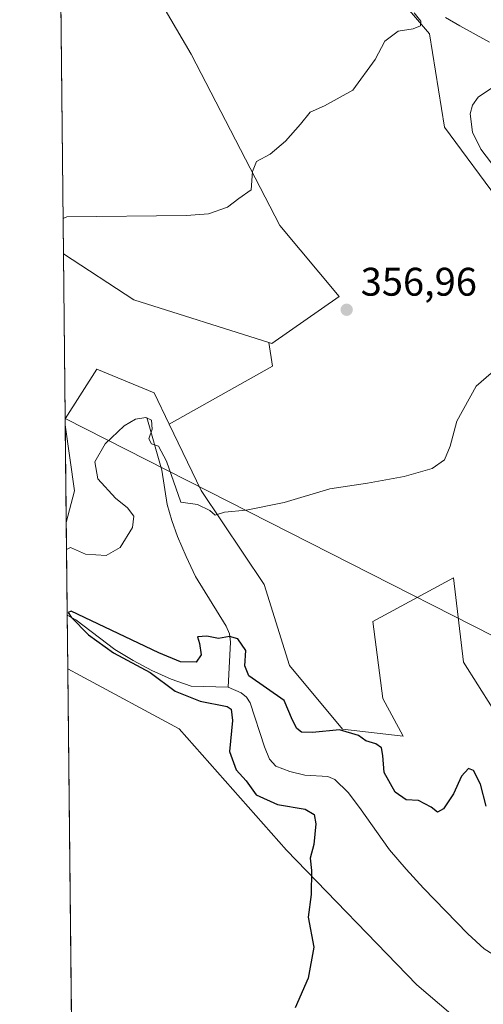
# Model space of a CAD drawing. Units: metres. Extents: x 573680 to 577142, y 4696435 to 4698786.
# Drawn here: x 573680 to 573796, y 4697518 to 4697766 of the extents above; entities that cross this region are included whole.
import ezdxf

# ---------------------------------------------------------------- set-up
doc = ezdxf.new("R2010")
doc.units = ezdxf.units.M
doc.header["$MEASUREMENT"] = 0
for name, color, linetype, lineweight in [('Arbolado forestal CxS', 92, 'Continuous', 0), ('Comarca CxS', 21, 'Continuous', 0), ('Comunidad Autónoma CxS', 142, 'Continuous', 0), ('Corriente natural lineal', 142, 'Continuous', 13), ('Cultivos herbáceos CxS', 92, 'Continuous', 0), ('Cultivos leñosos CxS', 92, 'Continuous', 0), ('Curva de nivel maestra', 30, 'Continuous', 30), ('Curva de nivel normal', 30, 'Continuous', 0), ('Matorral CxS', 135, 'Continuous', 0), ('Municipio CxS', 4, 'Continuous', 0), ('Provincia CxS', 1, 'Continuous', 0), ('Punto de cota en terreno', 7, 'Continuous', 0), ('Rótulo de punto de cota en terreno', 7, 'Continuous', 0), ('Tendido', 6, 'Continuous', 0)]:
    doc.layers.add(name, color=color, linetype=linetype, lineweight=lineweight)
doc.styles.add('Style-Arial', font='txt')

# ---------------------------------------------------------------- blocks, each defined once
blk = doc.blocks.new('*U10')
at = {"layer": 'Matorral CxS', "color": 135, "linetype": 'Continuous', "lineweight": 0}
blk.add_polyline3d([(573808.9238999998, 4697497.985500001, 346.9419999999955), (573779.3743000003, 4697523.326300001, 348.5130999999965), (573746.6441000003, 4697557.0703, 350.7247000000062), (573719.7125000004, 4697587.5635, 353.2857999999979), (573694.8183000004, 4697600.952500001, 354.6903000000021), (573691.7566999998, 4697602.645400001, 354.8148999999976), (573691.3695, 4697639.378500001, 356.1438999999955), (573693.4486999996, 4697647.316099999, 356.6107000000048), (573691.1114999996, 4697663.862600001, 357.3047999999981), (573691.0958000004, 4697665.3497, 357.3484999999928), (573699.0399000002, 4697677.820699999, 357.418399999995), (573713.3929000003, 4697671.907500001, 356.9085999999952), (573717.1886999998, 4697664.040300001, 356.5325000000012), (573725.2119000005, 4697647.410700001, 355.6036000000022), (573741.0365000004, 4697623.753699999, 354.1110000000044), (573747.3545000004, 4697603.423699999, 353.373900000006), (573760.6703000005, 4697587.435900001, 351.8953000000038), (573775.8673, 4697585.746900001, 351.803899999999), (573770.8365000002, 4697595.135700001, 352.3074000000051), (573768.2697000002, 4697614.466499999, 353.1524999999965), (573788.5318999998, 4697625.448100001, 353.2600999999996), (573791.0647, 4697604.3303, 352.1679000000004), (573805.4165000003, 4697581.522299999, 351.3117999999959)], dxfattribs=at)
blk = doc.blocks.new('*U16')
at = {"layer": 'Cultivos herbáceos CxS', "color": 92, "linetype": 'Continuous', "lineweight": 0}
blk.add_polyline3d([(573743.1435000002, 4697678.5833, 357.1131000000024), (573717.1886999998, 4697664.040300001, 356.5325000000012), (573713.3929000003, 4697671.907500001, 356.9085999999952), (573699.0399000002, 4697677.820699999, 357.418399999995), (573691.0958000004, 4697665.3497, 357.3484999999928), (573690.6591999996, 4697706.769900001, 359.4541000000027), (573708.3328999998, 4697695.2753, 358.2520999999979), (573742.1870999997, 4697684.535300001, 357.5733000000037)], close=True, dxfattribs=at)
blk.add_3dface([(573693.4486999996, 4697647.316099999, 356.6107000000048), (573691.3695, 4697639.378500001, 356.1438999999955), (573691.1114999996, 4697663.862600001, 357.3047999999981)], dxfattribs=at)
blk = doc.blocks.new('5PATER')
at = {"layer": 'Cultivos leñosos CxS', "linetype": 'Continuous', "lineweight": 0}
h = blk.add_hatch(color=51, dxfattribs=at)
edge = h.paths.add_edge_path()
edge.add_ellipse((0, 0), major_axis=(-0.1095731443231308, -0.1110710700762829), ratio=0.9994222409660322, start_angle=0, end_angle=360)

msp = doc.modelspace()

# ---------------------------------------------------------------- linework, layer by layer
at = {"layer": 'Arbolado forestal CxS', "color": 92, "linetype": 'Continuous', "lineweight": 0}
for points in [[(573737.2622999996, 4697809.126300001, 363.1285000000062), (573741.3331000004, 4697806.6305, 362.9343999999983), (573762.8887, 4697785.010500001, 360.5911999999953), (573782.5396999996, 4697762.0395, 359.5758999999962), (573786.3092999998, 4697738.6217, 358.1815999999963), (573800.7147000004, 4697719.019500001, 355.8911999999983)], [(573940.5094999997, 4697685.375499999, 352.3619000000036), (573840.0425000004, 4697713.6665, 356.4419000000053), (573825.6382999998, 4697712.5305, 356.6349000000046), (573822.0595000006, 4697722.9639, 357.3502000000008), (573813.6901000004, 4697723.344500001, 356.968399999998), (573800.7147000004, 4697719.019500001, 355.8911999999983), (573786.3092999998, 4697738.6217, 358.1815999999963), (573782.5396999996, 4697762.0395, 359.5758999999962), (573762.8887, 4697785.010500001, 360.5911999999953)]]:
    msp.add_polyline3d(points, dxfattribs=at)
at = {"layer": 'Comarca CxS', "color": 21, "linetype": 'Continuous', "lineweight": 0}
msp.add_3dface([(577132.2500005754, 4696472.359983013), (573704.06000055, 4696435.329983012), (573679.6800005509, 4698748.45998299), (577106.7200005776, 4698785.529982988)], dxfattribs=at)
at = {"layer": 'Comunidad Autónoma CxS', "color": 142, "linetype": 'Continuous', "lineweight": 0}
msp.add_3dface([(577132.2500005754, 4696472.359983013), (573704.06000055, 4696435.329983012), (573679.6800005509, 4698748.45998299), (577106.7200005776, 4698785.529982988)], dxfattribs=at)
at = {"layer": 'Corriente natural lineal', "color": 142, "linetype": 'Continuous', "lineweight": 13}
for points in [[(573786.5301000001, 4697766.1601, 358.0817999999999), (573790.1201, 4697764.0001, 358.0060999999987), (573797.6101000002, 4697759.970100001, 357.8619000000036)], [(573799.8501000004, 4697749.530099999, 357.3977000000014), (573794.7301000003, 4697746.140100001, 357.0724000000046), (573793.3400999998, 4697744.110099999, 356.7520999999979), (573792.6801000005, 4697741.9801, 356.4236999999994), (573793.2901, 4697737.370100001, 356.2307000000001), (573795.3701, 4697733.090100001, 356.1070999999938), (573802.0900999998, 4697724.2501, 355.3000999999931)], [(573711.5900999998, 4697665.700099999, 356.5908999999957), (573715.3101000004, 4697652.5101, 355.9731000000029), (573716.6501000002, 4697643.870100001, 355.4395999999979), (573717.8300999999, 4697639.8301, 354.902700000006), (573719.2701000003, 4697635.870100001, 353.9210000000021), (573721.4200999998, 4697630.790100001, 352.7957000000025), (573723.8201000001, 4697625.8201, 352.6138999999966), (573731.4801000003, 4697613.360099999, 351.2961000000068), (573732.3201000001, 4697611.380100001, 350.8252000000066), (573732.5900999998, 4697609.3101, 350.4219000000012), (573732.0100999996, 4697597.9901, 348.7482000000018)], [(573691.6151999999, 4697616.067500001, 351.2403999999952), (573693.8000999996, 4697614.950099999, 351.1013999999996), (573703.5301000001, 4697607.460100001, 349.9198999999935), (573708.1201, 4697604.720100001, 350.5130000000063), (573712.8701, 4697602.210100001, 350.1474000000017), (573717.7100999998, 4697600.0601, 350.3983000000007), (573722.6700999998, 4697598.3101, 349.5911999999953), (573732.0100999996, 4697597.9901, 348.7482000000018)], [(573732.0100999996, 4697597.9901, 348.7482000000018), (573735.2701000003, 4697596.5801, 349.1000000000058), (573736.6101000002, 4697595.4901, 349.0599999999977), (573737.5100999996, 4697594.0801, 348.7660999999935), (573741.1300999997, 4697583.020099999, 348.1208000000042), (573742.3800999997, 4697579.940099999, 347.9609999999957), (573743.9901000002, 4697578.190099999, 347.9155000000028), (573747.5000999998, 4697576.850099999, 347.8656999999948), (573751.2701000003, 4697575.970100001, 347.7351000000053), (573757.0401, 4697575.5601, 347.5295000000042), (573758.7600999996, 4697574.8201, 347.4719999999944), (573762.1101000002, 4697571.540100001, 347.2842999999993), (573764.9101, 4697567.840100001, 347.054099999994), (573772.4600999998, 4697557.1501, 346.4124000000011), (573776.6401000004, 4697552.290100001, 346.394100000005), (573780.9700999996, 4697547.550100001, 346.425900000002), (573792.1101000002, 4697536.100099999, 345.8570999999938), (573796.2001, 4697532.3201, 345.6536000000052), (573798.5100999996, 4697530.9301, 345.5899000000064), (573802.4501, 4697529.670100001, 345.4765999999945), (573806.3101000004, 4697528.220100001, 345.4995000000054), (573812.3800999997, 4697524.630100001, 345.5345999999991), (573814.6700999998, 4697523.100099999, 345.3794999999955), (573825.6601, 4697512.280099999, 344.476999999999)]]:
    msp.add_polyline3d(points, dxfattribs=at)
at = {"layer": 'Cultivos herbáceos CxS', "color": 92, "linetype": 'Continuous', "lineweight": 0, "extrusion": (-0.0253516001794742, -0.1424502143060319, 0.9894772522966386), "elevation": -683377.6406826946, "flags": 128}
msp.add_lwpolyline([(-258292.9662068693, 4675879.568749379), (-258273.5518891442, 4675871.261248423), (-258238.3395978857, 4675866.569791145)], dxfattribs=at)
at = {"layer": 'Cultivos herbáceos CxS', "color": 92, "linetype": 'Continuous', "lineweight": 0, "extrusion": (0.000535087133933747, -0.05076378740217016, 0.9987105444373492), "elevation": -237807.422654432, "flags": 128}
msp.add_lwpolyline([(623173.2769470236, 4685326.459763525), (623173.2769470236, 4685367.935846066)], dxfattribs=at)
at = {"layer": 'Cultivos herbáceos CxS', "color": 92, "linetype": 'Continuous', "lineweight": 0, "extrusion": (0.01916649970922782, -0.07401246773253053, 0.9970731166313919), "elevation": -336334.06889962, "flags": 128}
msp.add_lwpolyline([(1733099.685470696, 4390975.41471511), (1733099.119201645, 4390969.395402162), (1733070.347393213, 4390961.801284175)], dxfattribs=at)
msp.add_lwpolyline([(1733099.685470696, 4390975.41471511), (1733099.119201645, 4390969.395402162), (1733070.347393213, 4390961.801284175)], dxfattribs=at)
at = {"layer": 'Cultivos herbáceos CxS', "color": 92, "linetype": 'Continuous', "lineweight": 0, "extrusion": (-0.04173259783647558, -0.04775874111182338, 0.997986719814063), "elevation": -247939.547237546, "flags": 128}
msp.add_lwpolyline([(-2659071.938132775, 3907048.731947075), (-2659059.290557697, 3907037.78800877), (-2659055.633275247, 3907030.427930394)], dxfattribs=at)
at = {"layer": 'Cultivos herbáceos CxS', "color": 92, "linetype": 'Continuous', "lineweight": 0, "extrusion": (0.0004992006622910833, -0.04735578784385743, 0.9988779605919765), "elevation": -221818.2823662965, "flags": 128}
msp.add_lwpolyline([(623176.8741843129, 4686084.173057102), (623176.8741843129, 4686108.686122069)], dxfattribs=at)
at = {"layer": 'Cultivos herbáceos CxS', "color": 92, "linetype": 'Continuous', "lineweight": 0, "extrusion": (0.0001758317325318852, -0.01668278154330436, 0.999860817255672), "elevation": -77913.43997736271, "flags": 128}
msp.add_lwpolyline([(623168.529771464, 4690458.648755144), (623168.529771464, 4690648.51062375)], dxfattribs=at)
at = {"layer": 'Cultivos herbáceos CxS', "color": 92, "linetype": 'Continuous', "lineweight": 0}
for points in [[(573737.2622999996, 4697809.126300001, 363.1285000000062), (573741.3331000004, 4697806.6305, 362.9343999999983), (573762.8887, 4697785.010500001, 360.5911999999953), (573782.5396999996, 4697762.0395, 359.5758999999962), (573786.3092999998, 4697738.6217, 358.1815999999963), (573800.7147000004, 4697719.019500001, 355.8911999999983)], [(573742.1870999997, 4697684.535300001, 357.5733000000037), (573742.9480999997, 4697684.2939, 357.5368000000017), (573759.8331000004, 4697696.1195, 357.2590999999957), (573744.9933000002, 4697713.916300001, 358.9572000000044), (573722.6863000002, 4697756.9385, 362.3353999999963), (573705.1042999999, 4697786.998299999, 364.7443000000058), (573702.4781, 4697790.7949, 365.0685999999987)], [(573843.0822999999, 4697503.592700001, 347.5733999999939), (573834.8563000001, 4697522.0197, 348.859500000006), (573810.4823000003, 4697548.578700001, 350.0109999999986), (573805.4165000003, 4697581.522299999, 351.3117999999959), (573791.0647, 4697604.3303, 352.1679000000004), (573788.5318999998, 4697625.448100001, 353.2600999999996), (573768.2697000002, 4697614.466499999, 353.1524999999965), (573770.8365000002, 4697595.135700001, 352.3074000000051), (573775.8673, 4697585.746900001, 351.803899999999), (573760.6703000005, 4697587.435900001, 351.8953000000038), (573747.3545000004, 4697603.423699999, 353.373900000006), (573741.0365000004, 4697623.753699999, 354.1110000000044), (573725.2119000005, 4697647.410700001, 355.6036000000022), (573717.1886999998, 4697664.040300001, 356.5325000000012), (573743.1435000002, 4697678.5833, 357.1131000000024), (573742.1870999997, 4697684.535300001, 357.5733000000037), (573742.9480999997, 4697684.2939, 357.5368000000017), (573759.8331000004, 4697696.1195, 357.2590999999957), (573744.9933000002, 4697713.916300001, 358.9572000000044), (573722.6863000002, 4697756.9385, 362.3353999999963), (573705.1042999999, 4697786.998299999, 364.7443000000058)], [(573762.8887, 4697785.010500001, 360.5911999999953), (573782.5396999996, 4697762.0395, 359.5758999999962), (573786.3092999998, 4697738.6217, 358.1815999999963), (573800.7147000004, 4697719.019500001, 355.8911999999983), (573804.6485000001, 4697713.6669, 355.3830000000016), (573804.7156999996, 4697713.083500001, 355.403999999995), (573807.9660999998, 4697684.894099999, 354.7029000000039), (573819.1851000004, 4697648.4055, 353.1272999999928), (573841.9858999997, 4697611.543500001, 351.950800000006), (573871.3997, 4697572.318499999, 349.7200000000012), (573890.9206999998, 4697562.054500001, 348.2589000000008), (573895.8715000004, 4697554.951500001, 347.9057999999932), (573905.2987000003, 4697542.134500001, 347.7063000000053), (573906.8585000001, 4697531.771700001, 347.6153000000049), (573908.5472999997, 4697514.8781, 346.9771999999939)], [(573717.1886999998, 4697664.040300001, 356.5325000000012), (573713.3929000003, 4697671.907500001, 356.9085999999952), (573699.0399000002, 4697677.820699999, 357.418399999995), (573691.0958000004, 4697665.3497, 357.3484999999928)], [(573717.1886999998, 4697664.040300001, 356.5325000000012), (573725.2119000005, 4697647.410700001, 355.6036000000022), (573741.0365000004, 4697623.753699999, 354.1110000000044), (573747.3545000004, 4697603.423699999, 353.373900000006), (573760.6703000005, 4697587.435900001, 351.8953000000038), (573775.8673, 4697585.746900001, 351.803899999999), (573770.8365000002, 4697595.135700001, 352.3074000000051), (573768.2697000002, 4697614.466499999, 353.1524999999965), (573788.5318999998, 4697625.448100001, 353.2600999999996), (573791.0647, 4697604.3303, 352.1679000000004), (573805.4165000003, 4697581.522299999, 351.3117999999959), (573810.4823000003, 4697548.578700001, 350.0109999999986), (573834.8563000001, 4697522.0197, 348.859500000006), (573843.0822999999, 4697503.592700001, 347.5733999999939)], [(573696.0812999997, 4697192.338300001, 343.1083999999973), (573691.7566999998, 4697602.645400001, 354.8148999999976), (573694.8183000004, 4697600.952500001, 354.6903000000021), (573719.7125000004, 4697587.5635, 353.2857999999979), (573746.6441000003, 4697557.0703, 350.7247000000062), (573779.3743000003, 4697523.326300001, 348.5130999999965), (573808.9238999998, 4697497.985500001, 346.9419999999955)], [(573691.7566999998, 4697602.645400001, 354.8148999999976), (573694.8183000004, 4697600.952500001, 354.6903000000021), (573719.7125000004, 4697587.5635, 353.2857999999979), (573746.6441000003, 4697557.0703, 350.7247000000062), (573779.3743000003, 4697523.326300001, 348.5130999999965), (573808.9238999998, 4697497.985500001, 346.9419999999955)]]:
    msp.add_polyline3d(points, dxfattribs=at)
at = {"layer": 'Curva de nivel maestra', "color": 30, "linetype": 'Continuous', "lineweight": 30, "elevation": 350, "flags": 128}
msp.add_lwpolyline([(573796.7599999999, 4697568.120100001), (573795.2800000003, 4697573.640100001), (573793.5199999996, 4697577.0601), (573792.3200000003, 4697577.620100001), (573790.5599999996, 4697575.670100001), (573788.5, 4697571.220100001), (573786.0499999998, 4697567.5001), (573784.5499999998, 4697566.6601), (573782.9400000004, 4697567.880100001), (573779.75, 4697569.530099999), (573776.6600000003, 4697569.7401), (573773.9299999997, 4697571.640100001), (573771.1600000003, 4697576.590100001), (573770.8099999996, 4697580.840100001), (573770.4600000001, 4697582.8201), (573769.0700000003, 4697583.770099999), (573766.5199999996, 4697584.550100001), (573764.6600000003, 4697585.860099999), (573759.9199999999, 4697587.3101), (573753.1399999997, 4697586.670100001), (573750.3899999997, 4697586.7401), (573749.2000000002, 4697587.620100001), (573748.1100000005, 4697589.7301), (573746.0499999998, 4697594.700099999), (573737.1500000004, 4697600.860099999), (573736.1500000004, 4697603.340100001), (573736.4000000004, 4697607.210100001), (573734.4500000002, 4697610.1501), (573732.3200000003, 4697610.720100001), (573729.5300000003, 4697610.220100001), (573726.6699999999, 4697610.850099999), (573724.3300000001, 4697610.6801), (573724.8399999999, 4697609.020099999), (573725.2199999997, 4697606.1501), (573724, 4697604.3301), (573720.0199999996, 4697604.420100001), (573714.5899999999, 4697606.630100001), (573692.5599999996, 4697617.0601), (573691.8200000003, 4697616.780099999), (573692.5800000001, 4697615.620100001), (573696.9600000001, 4697611.1601), (573703.1799999997, 4697606.6601), (573712.4500000002, 4697601.7401), (573718.7000000002, 4697597.030099999), (573724.9699999997, 4697594.5001), (573731.7199999997, 4697593.1501), (573732.7800000003, 4697592.460100001), (573733.0800000001, 4697589.6601), (573732.3499999996, 4697581.9001), (573734.04, 4697577.2301), (573736.5499999998, 4697574.540100001), (573739.0300000003, 4697571.020099999), (573744.4000000004, 4697568.530099999), (573751.29, 4697567.4301), (573753.5700000003, 4697566.040100001), (573753.9900000002, 4697563.6801), (573753.4600000001, 4697558.530099999), (573752.5700000003, 4697555.0701), (573752.9100000003, 4697552.0101), (573752.8399999999, 4697546.0001), (573752.0800000001, 4697540.300100001), (573753.4600000001, 4697532.7301), (573752.0499999998, 4697524.940099999), (573748.8099999996, 4697517.550100001)], dxfattribs=at)
at = {"layer": 'Curva de nivel normal', "color": 30, "linetype": 'Continuous', "lineweight": 0, "flags": 128}
for points, elevation in [([(573778.6699999999, 4697767.340100001), (573780.3200000003, 4697765.200099999), (573780.2599999999, 4697764.0801), (573778.3899999997, 4697763.280099999), (573774.6799999997, 4697762.670100001), (573771.3099999996, 4697760.2301), (573768.8499999996, 4697755.550100001), (573763.2699999996, 4697747.9001), (573756.1299999999, 4697743.950099999), (573752.6100000005, 4697742.4001), (573750.1699999999, 4697739.370100001), (573746.3600000005, 4697735.110099999), (573742.5, 4697731.840100001), (573739.1100000005, 4697730.0101), (573738.1100000005, 4697727.5001), (573737.7300000004, 4697722.850099999), (573734.7000000002, 4697720.700099999), (573731.8399999999, 4697718.5101), (573727.04, 4697716.880100001), (573721.5499999998, 4697716.4001), (573691.5199999996, 4697716.090100001), (573690.5652000001, 4697715.6965)], 360), ([(573691.4408, 4697632.614499999), (573692.3899999997, 4697633.0601), (573696.1600000003, 4697631.4001), (573701.3799999999, 4697631.040100001), (573704.9100000003, 4697633.0801), (573707.9900000002, 4697638.110099999), (573708.2999999998, 4697640.940099999), (573706.6900000004, 4697643.030099999), (573703.7599999999, 4697645.4301), (573699.3099999996, 4697650.3201), (573698.54, 4697654.5601), (573701.0999999996, 4697659.0701), (573705.8700000001, 4697663.6501), (573708.7199999997, 4697665.280099999), (573711.3099999996, 4697665.720100001), (573712.79, 4697665.020099999), (573712.9199999999, 4697662.8201), (573712.0800000001, 4697660.3201), (573712.7400000002, 4697659.130100001), (573714.4800000004, 4697658.4801), (573716.4800000004, 4697654.720100001), (573720.1200000001, 4697644.460100001), (573724.2999999998, 4697643.850099999), (573727.3799999999, 4697642.350099999), (573728.7599999999, 4697641.1601), (573731.0899999999, 4697641.950099999), (573736.54, 4697642.440099999), (573746.0599999996, 4697644.4001), (573757.4900000002, 4697647.840100001), (573766.9199999999, 4697649.270099999), (573776.1500000004, 4697650.920100001), (573783.1900000004, 4697652.890100001), (573786.3200000003, 4697655.090100001), (573787.6600000003, 4697658.530099999), (573789.4000000004, 4697664.8301), (573794.2100000001, 4697673.5701), (573799.2100000001, 4697677.9101)], 355)]:
    msp.add_lwpolyline(points, dxfattribs=dict(at, elevation=elevation))
at = {"layer": 'Matorral CxS', "color": 135, "linetype": 'Continuous', "lineweight": 0, "extrusion": (0.0007479555463035724, -0.07096378569329292, 0.9974786121429257), "elevation": -332579.4135819067, "flags": 128}
msp.add_lwpolyline([(623169.6929409711, 4679596.186113311), (623169.6929409711, 4679699.127270911)], dxfattribs=at)
at = {"layer": 'Matorral CxS', "color": 135, "linetype": 'Continuous', "lineweight": 0, "extrusion": (-0.0253516001794742, -0.1424502143060319, 0.9894772522966386), "elevation": -683377.6406826946, "flags": 128}
msp.add_lwpolyline([(-258292.9662068693, 4675879.568749379), (-258273.5518891442, 4675871.261248423), (-258238.3395978857, 4675866.569791145)], dxfattribs=at)
at = {"layer": 'Matorral CxS', "color": 135, "linetype": 'Continuous', "lineweight": 0, "extrusion": (0.0003101153656332876, -0.02937207439924041, 0.9995684994406063), "elevation": -137445.071423328, "flags": 128}
msp.add_lwpolyline([(623255.109201646, 4689331.43489072), (623255.109201646, 4689332.922615553)], dxfattribs=at)
at = {"layer": 'Matorral CxS', "color": 135, "linetype": 'Continuous', "lineweight": 0, "extrusion": (-0.04173259783647558, -0.04775874111182338, 0.997986719814063), "elevation": -247939.547237546, "flags": 128}
msp.add_lwpolyline([(-2659071.938132775, 3907048.731947075), (-2659059.290557697, 3907037.78800877), (-2659055.633275247, 3907030.427930394)], dxfattribs=at)
at = {"layer": 'Matorral CxS', "color": 135, "linetype": 'Continuous', "lineweight": 0, "extrusion": (0.00216942275323198, -0.2058249771913644, 0.9785864153814379), "elevation": -965298.4212194312, "flags": 128}
msp.add_lwpolyline([(623170.5017282933, 4590923.26163665), (623170.5017282933, 4590947.083952649)], dxfattribs=at)
at = {"layer": 'Matorral CxS', "color": 135, "linetype": 'Continuous', "lineweight": 0, "extrusion": (-0.002712680650313199, 0.25731549292702, 0.966323640641899), "elevation": 1207552.56374865, "flags": 128}
msp.add_lwpolyline([(-623180.3636958991, -4533216.960496305), (-623180.3636958991, -4533230.851231539)], dxfattribs=at)
at = {"layer": 'Matorral CxS', "color": 135, "linetype": 'Continuous', "lineweight": 0}
msp.add_polyline3d([(573702.4781, 4697790.7949, 365.0685999999987), (573705.1042999999, 4697786.998299999, 364.7443000000058), (573722.6863000002, 4697756.9385, 362.3353999999963), (573744.9933000002, 4697713.916300001, 358.9572000000044), (573759.8331000004, 4697696.1195, 357.2590999999957), (573742.9480999997, 4697684.2939, 357.5368000000017), (573742.1870999997, 4697684.535300001, 357.5733000000037), (573708.3328999998, 4697695.2753, 358.2520999999979), (573690.6591999996, 4697706.769900001, 359.4541000000027), (573689.5771000005, 4697809.445800001, 366.7596000000049)], close=True, dxfattribs=at)
for points in [[(573742.1870999997, 4697684.535300001, 357.5733000000037), (573742.9480999997, 4697684.2939, 357.5368000000017), (573759.8331000004, 4697696.1195, 357.2590999999957), (573744.9933000002, 4697713.916300001, 358.9572000000044), (573722.6863000002, 4697756.9385, 362.3353999999963), (573705.1042999999, 4697786.998299999, 364.7443000000058), (573702.4781, 4697790.7949, 365.0685999999987)], [(573717.1886999998, 4697664.040300001, 356.5325000000012), (573713.3929000003, 4697671.907500001, 356.9085999999952), (573699.0399000002, 4697677.820699999, 357.418399999995), (573691.0958000004, 4697665.3497, 357.3484999999928)], [(573717.1886999998, 4697664.040300001, 356.5325000000012), (573725.2119000005, 4697647.410700001, 355.6036000000022), (573741.0365000004, 4697623.753699999, 354.1110000000044), (573747.3545000004, 4697603.423699999, 353.373900000006), (573760.6703000005, 4697587.435900001, 351.8953000000038), (573775.8673, 4697585.746900001, 351.803899999999), (573770.8365000002, 4697595.135700001, 352.3074000000051), (573768.2697000002, 4697614.466499999, 353.1524999999965), (573788.5318999998, 4697625.448100001, 353.2600999999996), (573791.0647, 4697604.3303, 352.1679000000004), (573805.4165000003, 4697581.522299999, 351.3117999999959), (573810.4823000003, 4697548.578700001, 350.0109999999986), (573834.8563000001, 4697522.0197, 348.859500000006), (573843.0822999999, 4697503.592700001, 347.5733999999939)], [(573691.7566999998, 4697602.645400001, 354.8148999999976), (573694.8183000004, 4697600.952500001, 354.6903000000021), (573719.7125000004, 4697587.5635, 353.2857999999979), (573746.6441000003, 4697557.0703, 350.7247000000062), (573779.3743000003, 4697523.326300001, 348.5130999999965), (573808.9238999998, 4697497.985500001, 346.9419999999955)]]:
    msp.add_polyline3d(points, dxfattribs=at)
at = {"layer": 'Municipio CxS', "color": 4, "linetype": 'Continuous', "lineweight": 0}
msp.add_3dface([(577132.2500005754, 4696472.359983013), (573704.06000055, 4696435.329983012), (573679.6800005509, 4698748.45998299), (577106.7200005776, 4698785.529982988)], dxfattribs=at)
at = {"layer": 'Provincia CxS', "color": 1, "linetype": 'Continuous', "lineweight": 0}
msp.add_3dface([(577132.2500005754, 4696472.359983013), (573704.06000055, 4696435.329983012), (573679.6800005509, 4698748.45998299), (577106.7200005776, 4698785.529982988)], dxfattribs=at)
at = {"layer": 'Tendido', "color": 6, "linetype": 'Continuous', "lineweight": 0}
msp.add_polyline3d([(574062.9956, 4697475.222200001, 343.5583999999944), (574002.5385999996, 4697505.444900001, 345.5151999999944), (573870.1780000003, 4697574.4476, 350.9826999999932), (573691.0942000002, 4697665.498000001, 358.2624000000069)], dxfattribs=at)

# ---------------------------------------------------------------- block references
at = {"layer": 'Cultivos herbáceos CxS', "color": 92, "linetype": 'Continuous', "lineweight": 0}
msp.add_blockref('*U16', (0, 0), dxfattribs=at)
at = {"layer": 'Matorral CxS', "color": 135, "linetype": 'Continuous', "lineweight": 0}
msp.add_blockref('*U10', (0, 0), dxfattribs=at)
at = {"layer": 'Punto de cota en terreno', "color": 7, "linetype": 'Continuous', "lineweight": 0, "xscale": 10, "yscale": 10, "zscale": 10}
msp.add_blockref('5PATER', (573761.7300000004, 4697692.77, 356.9600000000065), dxfattribs=at)

# ---------------------------------------------------------------- texts
at = {"layer": 'Rótulo de punto de cota en terreno', "color": 7, "linetype": 'Continuous', "lineweight": 0, "style": 'Style-Arial'}
msp.add_text('356,96', height=7.000000000000002, dxfattribs=at).set_placement((573765.2577999998, 4697696.297800001))

doc.saveas('drawing.dxf')
